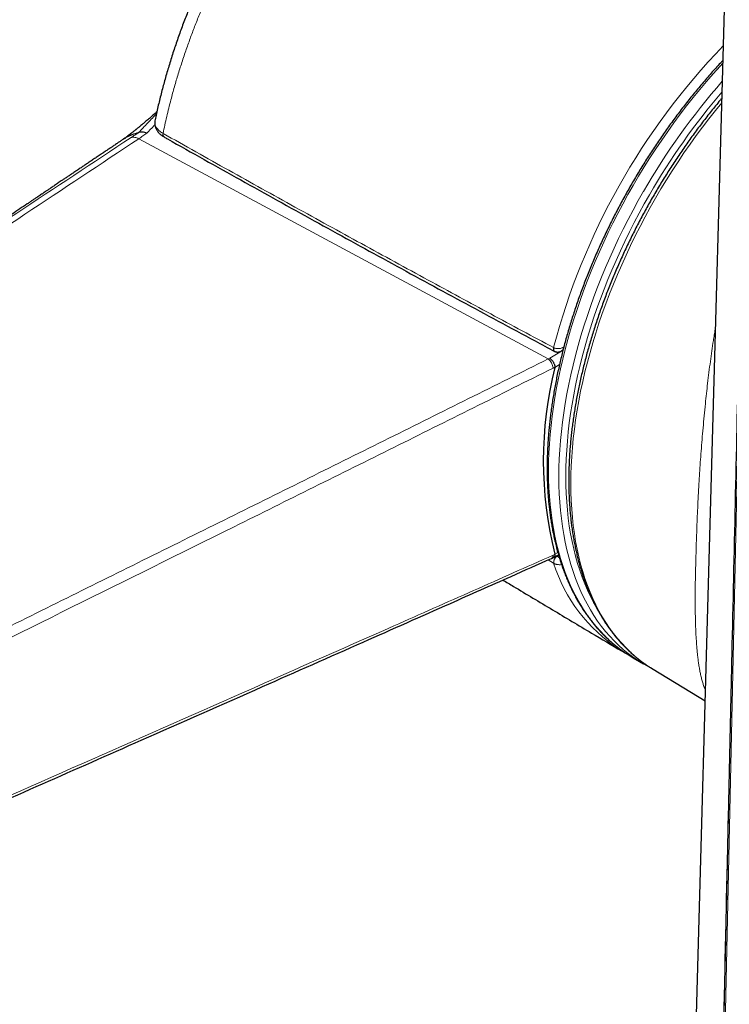
# Model space of a CAD drawing. Units: millimetres. Extents: x 8 to 834, y 12 to 760.
# Drawn here: x 716 to 745, y 218 to 258 of the extents above; entities that cross this region are included whole.
import ezdxf

# ---------------------------------------------------------------- set-up
doc = ezdxf.new("R2010")
doc.units = ezdxf.units.MM

msp = doc.modelspace()

# ---------------------------------------------------------------- linework, layer by layer
at = {"color": 7, "linetype": 'Continuous', "lineweight": 30}
for p, q in [((745.582, 281.262), (741.813, 145.988)), ((721.646, 254.357), (721.645, 254.351)), ((738.29, 244.915), (738.355, 244.954)), ((738.021, 244.24), (738.022, 244.248)), ((737.882, 236.42), (737.951, 236.451)), ((737.958, 236.455), (738.168, 236.571)), ((738.022, 236.585), (738.021, 236.593)), ((740.864, 232.568), (740.996, 232.495)), ((741.23, 232.352), (741.655, 232.107)), ((741.829, 232.011), (741.861, 231.995)), ((741.935, 231.946), (742.041, 231.88)), ((742.041, 231.88), (744.17, 230.589))]:
    msp.add_line(p, q, dxfattribs=at)
at = {"color": 252, "linetype": 'Continuous', "lineweight": 0}
for p, q in [((746.034, 265.045), (743.618, 154.663)), ((720.981, 253.603), (737.748, 244.586)), ((737.808, 244.616), (738.23, 244.869)), ((737.971, 245.049), (737.98, 245.044)), ((737.748, 244.586), (737.808, 244.616)), ((738.21, 244.353), (738.021, 244.24)), ((738.022, 244.248), (737.949, 244.212)), ((738.021, 236.593), (738.142, 236.66)), ((737.971, 236.22), (737.744, 236.359)), ((737.949, 236.553), (738.022, 236.585)), ((738.088, 236.527), (738.113, 236.511)), ((738.113, 236.511), (738.117, 236.509)), ((738.117, 236.509), (738.176, 236.542)), ((737.98, 236.214), (737.971, 236.22))]:
    msp.add_line(p, q, dxfattribs=at)
at = {"color": 252, "linetype": 'Continuous', "lineweight": 0, "flags": 128}
for points in [[(744.897, 256.691), (744.787, 256.572), (744.506, 256.26), (744.228, 255.941), (743.953, 255.616), (743.683, 255.285), (743.416, 254.948), (743.154, 254.605), (742.896, 254.257), (742.643, 253.905), (742.395, 253.547), (742.151, 253.185), (741.913, 252.818), (741.68, 252.448), (741.452, 252.073), (741.23, 251.695), (741.013, 251.314), (740.803, 250.929), (740.598, 250.542), (740.4, 250.152), (740.208, 249.76), (740.023, 249.366), (739.844, 248.97), (739.671, 248.573), (739.506, 248.175), (739.347, 247.776), (739.196, 247.376), (739.052, 246.976), (738.914, 246.575), (738.785, 246.175), (738.662, 245.776), (738.547, 245.377), (738.44, 244.979), (738.34, 244.582), (738.248, 244.187), (738.164, 243.794), (738.088, 243.403), (738.02, 243.014), (737.959, 242.628), (737.907, 242.245), (737.862, 241.865), (737.826, 241.488), (737.797, 241.115), (737.777, 240.746), (737.765, 240.382), (737.761, 240.021), (737.765, 239.666), (737.777, 239.315), (737.797, 238.969), (737.826, 238.629), (737.862, 238.294), (737.907, 237.966), (737.959, 237.643), (738.02, 237.327), (738.088, 237.017), (738.164, 236.714), (738.248, 236.418), (738.34, 236.129), (738.44, 235.848), (738.547, 235.574), (738.662, 235.308), (738.785, 235.049), (738.914, 234.799), (739.052, 234.557), (739.196, 234.324), (739.347, 234.099), (739.506, 233.883), (739.671, 233.675), (739.844, 233.477), (740.023, 233.288), (740.208, 233.108), (740.4, 232.938), (740.598, 232.777), (740.803, 232.626), (741.013, 232.484), (741.063, 232.453)], [(744.852, 255.072), (744.596, 254.759), (744.33, 254.422), (744.068, 254.079), (743.81, 253.731), (743.556, 253.378), (743.308, 253.02), (743.064, 252.658), (742.826, 252.291), (742.593, 251.921), (742.365, 251.546), (742.143, 251.168), (741.926, 250.786), (741.716, 250.402), (741.511, 250.015), (741.313, 249.625), (741.121, 249.233), (740.935, 248.838), (740.756, 248.443), (740.584, 248.045), (740.418, 247.647), (740.26, 247.248), (740.108, 246.848), (739.964, 246.447), (739.827, 246.047), (739.697, 245.647), (739.574, 245.247), (739.46, 244.848), (739.352, 244.45), (739.252, 244.053), (739.161, 243.658), (739.076, 243.265), (739, 242.873), (738.932, 242.485), (738.871, 242.098), (738.818, 241.715), (738.774, 241.335), (738.738, 240.958), (738.709, 240.585), (738.689, 240.216), (738.677, 239.851), (738.673, 239.491), (738.677, 239.135), (738.689, 238.784), (738.709, 238.438), (738.738, 238.098), (738.774, 237.763), (738.818, 237.435), (738.871, 237.112), (738.932, 236.796), (739, 236.486), (739.076, 236.183), (739.161, 235.887), (739.252, 235.598), (739.352, 235.316), (739.46, 235.042), (739.574, 234.776), (739.697, 234.517), (739.827, 234.267), (739.964, 234.025), (740.108, 233.791), (740.26, 233.566), (740.418, 233.35), (740.584, 233.143), (740.756, 232.944), (740.935, 232.755), (741.121, 232.575), (741.313, 232.405), (741.511, 232.244), (741.716, 232.093), (741.926, 231.951), (741.935, 231.946)], [(741.489, 232.207), (741.438, 232.239), (741.227, 232.381), (741.023, 232.532), (740.824, 232.693), (740.632, 232.863), (740.447, 233.043), (740.268, 233.232), (740.096, 233.43), (739.93, 233.638), (739.772, 233.854), (739.62, 234.079), (739.476, 234.312), (739.339, 234.554), (739.209, 234.804), (739.087, 235.063), (738.972, 235.329), (738.864, 235.603), (738.765, 235.884), (738.673, 236.173), (738.589, 236.469), (738.512, 236.772), (738.444, 237.082), (738.383, 237.398), (738.331, 237.721), (738.286, 238.05), (738.25, 238.384), (738.221, 238.724), (738.201, 239.07), (738.189, 239.421), (738.185, 239.776), (738.189, 240.137), (738.201, 240.501), (738.221, 240.87), (738.25, 241.243), (738.286, 241.62), (738.331, 242), (738.383, 242.383), (738.444, 242.769), (738.512, 243.158), (738.589, 243.549), (738.673, 243.942), (738.765, 244.337), (738.864, 244.734), (738.972, 245.132), (739.087, 245.531), (739.209, 245.93), (739.339, 246.33), (739.476, 246.731), (739.62, 247.131), (739.772, 247.531), (739.93, 247.93), (740.096, 248.328), (740.268, 248.726), (740.447, 249.121), (740.632, 249.515), (740.824, 249.907), (741.023, 250.297), (741.227, 250.684), (741.438, 251.069), (741.654, 251.45)], [(741.895, 251.311), (741.682, 250.934), (741.474, 250.554), (741.272, 250.171), (741.076, 249.786), (740.886, 249.399), (740.703, 249.01), (740.526, 248.619), (740.356, 248.226), (740.192, 247.833), (740.036, 247.438), (739.886, 247.043), (739.743, 246.648), (739.608, 246.252), (739.48, 245.857), (739.359, 245.462), (739.245, 245.068), (739.139, 244.675), (739.041, 244.283), (738.95, 243.893), (738.867, 243.504), (738.791, 243.118), (738.724, 242.734), (738.664, 242.352), (738.612, 241.973), (738.568, 241.598), (738.532, 241.226), (738.504, 240.857), (738.484, 240.493), (738.472, 240.132), (738.468, 239.776), (738.472, 239.425), (738.484, 239.078), (738.504, 238.737), (738.532, 238.401), (738.568, 238.07), (738.612, 237.745), (738.664, 237.427), (738.724, 237.114), (738.791, 236.808), (738.867, 236.509), (738.95, 236.216), (739.041, 235.931), (739.139, 235.653), (739.245, 235.382), (739.359, 235.119), (739.48, 234.864), (739.608, 234.617), (739.654, 234.533)], [(737.98, 245.044), (737.975, 245.012), (737.975, 244.983), (737.978, 244.955), (737.985, 244.932), (737.997, 244.912), (738.011, 244.898), (738.022, 244.891)]]:
    msp.add_lwpolyline(points, dxfattribs=at)
at = {"color": 7, "linetype": 'Continuous', "lineweight": 30, "flags": 128}
for points in [[(740.86, 232.57), (740.724, 232.649), (740.649, 232.695)], [(741.063, 232.453), (741.23, 232.353), (741.23, 232.352)], [(741.825, 232.013), (741.654, 232.108), (741.489, 232.207)]]:
    msp.add_lwpolyline(points, dxfattribs=at)
at = {"color": 252, "linetype": 'Continuous', "lineweight": 0}
for centre, radius, start, end in [((764.98, 237.992), 27.916, 135.9458, 165.3572), ((765.947, 237.474), 28.026, 138.7475, 150.0888), ((765.986, 237.444), 27.797, 139.4524, 150.0751), ((722.089, 253.777), 0.124, 158.7235, 233.4581), ((738.099, 245.002), 0.137, 159.7348, 230.3619), ((737.433, 244.175), 0.518, 4.1835, 52.5787), ((737.807, 236.542), 0.143, 301.5827, 4.5329), ((738.26, 236.258), 0.292, 120.0784, 187.6441), ((738.278, 236.255), 0.301, 122.4134, 187.8469), ((744.311, 238.257), 6.66, 197.8149, 236.6391)]:
    msp.add_arc(centre, radius, start, end, dxfattribs=at)
at = {"color": 7, "linetype": 'Continuous', "lineweight": 30}
msp.add_arc((753.185, 240.416), 15.639, 165.8472, 194.1528, dxfattribs=at)
for points, knots in [([(739.369, 271.476), (739.365, 271.478), (739.311, 271.507), (739.207, 271.558), (739.056, 271.628), (738.903, 271.693), (738.748, 271.754), (738.59, 271.809), (738.431, 271.86), (738.269, 271.907), (738.106, 271.948), (737.94, 271.985), (737.773, 272.017), (737.603, 272.044), (737.431, 272.067), (737.258, 272.084), (737.083, 272.097), (736.906, 272.105), (736.728, 272.108), (736.548, 272.105), (736.366, 272.098), (736.184, 272.086), (736, 272.069), (735.814, 272.047), (735.628, 272.019), (735.44, 271.987), (735.252, 271.95), (735.062, 271.908), (734.87, 271.86), (734.678, 271.808), (734.484, 271.75), (734.292, 271.688), (734.099, 271.621), (733.906, 271.549), (733.709, 271.471), (733.512, 271.388), (733.315, 271.301), (733.117, 271.208), (732.921, 271.111), (732.724, 271.01), (732.529, 270.905), (732.334, 270.795), (732.14, 270.681), (731.945, 270.562), (731.749, 270.438), (731.554, 270.31), (731.36, 270.177), (731.166, 270.04), (730.973, 269.899), (730.78, 269.753), (730.587, 269.604), (730.395, 269.449), (730.203, 269.291), (730.014, 269.129), (729.825, 268.964), (729.638, 268.796), (729.45, 268.622), (729.262, 268.445), (729.076, 268.264), (728.891, 268.08), (728.708, 267.892), (728.527, 267.702), (728.347, 267.509), (728.169, 267.314), (727.992, 267.115), (727.815, 266.912), (727.64, 266.705), (727.466, 266.496), (727.294, 266.284), (727.124, 266.07), (726.955, 265.852), (726.787, 265.631), (726.621, 265.407), (726.456, 265.181), (726.293, 264.952), (726.133, 264.721), (725.974, 264.488), (725.818, 264.253), (725.663, 264.016), (725.51, 263.777), (725.36, 263.536), (725.211, 263.293), (725.065, 263.047), (724.92, 262.8), (724.778, 262.551), (724.637, 262.3), (724.499, 262.047), (724.364, 261.793), (724.23, 261.537), (724.099, 261.28), (723.971, 261.022), (723.844, 260.762), (723.721, 260.501), (723.6, 260.239), (723.481, 259.977), (723.366, 259.714), (723.253, 259.45), (723.142, 259.186), (723.035, 258.92), (722.93, 258.654), (722.828, 258.388), (722.728, 258.121), (722.632, 257.854), (722.538, 257.587), (722.448, 257.319), (722.36, 257.05), (722.275, 256.782), (722.193, 256.513), (722.114, 256.246), (722.038, 255.978), (721.966, 255.71), (721.896, 255.441), (721.829, 255.173), (721.765, 254.906), (721.705, 254.639), (721.665, 254.456), (721.647, 254.363), (721.646, 254.358)], [0, 0, 0, 0, 0.000709, 0.008929, 0.017145, 0.025361, 0.033575, 0.041788, 0.050002, 0.058228, 0.066492, 0.074786, 0.083112, 0.091469, 0.099857, 0.108277, 0.116728, 0.125209, 0.133719, 0.142257, 0.150814, 0.15945, 0.168083, 0.17674, 0.185426, 0.194144, 0.202897, 0.211687, 0.220519, 0.229394, 0.238314, 0.247289, 0.255932, 0.264925, 0.273956, 0.283012, 0.292082, 0.301151, 0.310208, 0.319239, 0.328237, 0.33719, 0.346084, 0.355174, 0.36421, 0.373244, 0.382277, 0.391313, 0.400353, 0.409402, 0.418462, 0.427537, 0.43663, 0.445751, 0.454592, 0.463653, 0.472724, 0.481797, 0.49086, 0.499907, 0.508929, 0.517919, 0.526869, 0.535768, 0.544709, 0.553694, 0.562663, 0.571622, 0.580575, 0.589525, 0.598478, 0.607434, 0.6164, 0.625379, 0.634366, 0.643292, 0.652209, 0.66112, 0.670026, 0.678928, 0.687828, 0.696729, 0.70563, 0.714535, 0.723444, 0.732362, 0.741273, 0.75018, 0.759086, 0.767995, 0.776917, 0.785804, 0.794705, 0.803623, 0.81253, 0.821399, 0.830238, 0.83914, 0.848028, 0.856907, 0.865781, 0.874654, 0.88353, 0.892411, 0.901303, 0.910209, 0.919142, 0.92804, 0.936911, 0.945813, 0.95474, 0.963686, 0.972642, 0.981604, 0.990561, 0.999508, 1, 1, 1, 1]), ([(745.992, 265.215), (745.987, 264.989), (745.977, 264.543), (745.962, 263.881), (745.948, 263.235), (745.934, 262.604), (745.92, 261.993), (745.907, 261.4), (745.894, 260.827), (745.882, 260.269), (745.87, 259.722), (745.858, 259.187), (745.846, 258.664), (745.835, 258.157), (745.824, 257.666), (745.813, 257.19), (745.803, 256.731), (745.793, 256.287), (745.783, 255.859), (745.774, 255.446), (745.765, 255.05), (745.757, 254.669), (745.749, 254.304), (745.741, 253.955), (745.734, 253.63), (745.727, 253.329), (745.721, 253.049), (745.715, 252.778), (745.709, 252.51), (745.703, 252.242), (745.691, 251.697), (745.672, 250.871), (745.648, 249.762), (745.623, 248.641), (745.597, 247.509), (745.572, 246.367), (745.464, 241.495), (745.358, 236.746), (745.256, 232.119), (745.239, 231.332), (745.221, 230.532), (745.203, 229.718), (745.185, 228.894), (745.166, 228.062), (745.148, 227.221), (745.129, 226.366), (745.113, 225.661), (745.101, 225.109), (745.092, 224.719), (745.084, 224.336), (745.076, 223.963), (745.067, 223.565), (745.058, 223.144), (745.048, 222.703), (745.039, 222.293), (745.03, 221.915), (745.023, 221.566), (745.015, 221.232), (745.008, 220.911), (745.002, 220.605), (744.994, 220.258), (744.985, 219.858), (744.975, 219.396), (744.964, 218.917), (744.953, 218.42), (744.942, 217.91), (744.931, 217.386), (744.919, 216.849), (744.906, 216.295), (744.894, 215.726), (744.881, 215.14), (744.868, 214.539), (744.854, 213.921), (744.841, 213.333), (744.829, 212.779), (744.818, 212.261), (744.806, 211.739), (744.79, 211.031), (744.771, 210.142), (744.748, 209.079), (744.724, 208.033), (744.702, 207.004), (744.681, 206.062), (744.662, 205.206), (744.645, 204.43), (744.628, 203.657), (744.611, 202.884), (744.549, 200.069), (744.403, 193.404), (744.235, 185.709), (744.111, 180.061), (744.072, 178.267), (744.056, 177.509), (744.039, 176.757), (744.022, 175.968), (744.004, 175.148), (743.985, 174.299), (743.967, 173.468), (743.95, 172.657), (743.932, 171.864), (743.919, 171.273), (743.911, 170.876), (743.906, 170.663), (743.901, 170.44), (743.896, 170.207), (743.891, 169.964), (743.885, 169.709), (743.879, 169.435), (743.873, 169.14), (743.866, 168.824), (743.859, 168.495), (743.851, 168.153), (743.843, 167.784), (743.835, 167.386), (743.825, 166.959), (743.816, 166.516), (743.806, 166.057), (743.795, 165.582), (743.785, 165.091), (743.774, 164.585), (743.762, 164.062), (743.751, 163.523), (743.738, 162.968), (743.726, 162.397), (743.713, 161.811), (743.7, 161.208), (743.687, 160.589), (743.673, 159.955), (743.659, 159.293), (743.644, 158.605), (743.628, 157.889), (743.612, 157.155), (743.596, 156.404), (743.579, 155.635), (743.568, 155.117), (743.562, 154.855)], [0, 0, 0, 0, 0.00614, 0.012137, 0.017993, 0.023705, 0.029276, 0.034609, 0.039804, 0.044862, 0.049782, 0.054662, 0.059399, 0.063992, 0.068443, 0.072751, 0.076916, 0.080938, 0.084817, 0.088553, 0.092146, 0.095596, 0.098903, 0.102067, 0.105089, 0.107732, 0.110256, 0.112683, 0.115107, 0.117536, 0.119972, 0.129922, 0.139974, 0.150128, 0.160384, 0.170743, 0.181163, 0.292813, 0.299827, 0.306947, 0.314197, 0.321574, 0.32908, 0.336577, 0.344198, 0.351942, 0.359811, 0.363376, 0.366938, 0.370411, 0.37379, 0.377075, 0.381235, 0.385233, 0.389069, 0.392358, 0.395518, 0.398549, 0.401452, 0.404226, 0.406871, 0.410903, 0.415091, 0.419433, 0.423931, 0.428584, 0.433304, 0.438172, 0.443186, 0.448346, 0.453653, 0.459106, 0.464705, 0.470451, 0.475068, 0.479776, 0.484529, 0.489249, 0.499041, 0.508678, 0.518158, 0.527482, 0.53665, 0.543744, 0.550756, 0.557759, 0.564761, 0.571764, 0.634288, 0.745938, 0.780951, 0.787829, 0.794707, 0.801556, 0.808292, 0.816156, 0.82385, 0.831374, 0.838729, 0.845915, 0.852932, 0.854791, 0.85671, 0.858726, 0.860837, 0.863044, 0.865348, 0.867747, 0.870497, 0.873364, 0.876346, 0.879445, 0.88266, 0.886385, 0.890255, 0.89427, 0.898429, 0.902733, 0.907182, 0.911775, 0.916513, 0.921396, 0.926424, 0.931596, 0.936913, 0.942374, 0.947981, 0.953732, 0.959628, 0.965959, 0.97245, 0.979099, 0.985907, 0.992874, 1, 1, 1, 1]), ([(744.901, 256.81), (744.867, 256.774), (744.77, 256.671), (744.61, 256.496), (744.421, 256.286), (744.234, 256.073), (744.049, 255.857), (743.866, 255.638), (743.684, 255.417), (743.504, 255.193), (743.326, 254.967), (743.15, 254.738), (742.976, 254.506), (742.804, 254.273), (742.634, 254.037), (742.466, 253.798), (742.3, 253.558), (742.136, 253.316), (741.975, 253.071), (741.816, 252.825), (741.66, 252.577), (741.506, 252.327), (741.354, 252.076), (741.205, 251.823), (741.059, 251.568), (740.915, 251.312), (740.774, 251.055), (740.636, 250.796), (740.5, 250.536), (740.367, 250.275), (740.237, 250.013), (740.11, 249.75), (739.985, 249.486), (739.864, 249.221), (739.746, 248.956), (739.63, 248.689), (739.518, 248.423), (739.409, 248.156), (739.303, 247.888), (739.2, 247.62), (739.1, 247.352), (739.004, 247.084), (738.91, 246.815), (738.82, 246.547), (738.734, 246.279), (738.65, 246.011), (738.57, 245.743), (738.494, 245.475), (738.421, 245.208), (738.351, 244.942), (738.285, 244.676), (738.222, 244.41), (738.162, 244.146), (738.107, 243.882), (738.054, 243.619), (738.006, 243.357), (737.96, 243.096), (737.919, 242.836), (737.881, 242.578), (737.847, 242.321), (737.816, 242.065), (737.789, 241.81), (737.765, 241.558), (737.746, 241.306), (737.729, 241.057), (737.717, 240.809), (737.708, 240.563), (737.703, 240.319), (737.702, 240.077), (737.704, 239.837), (737.71, 239.599), (737.719, 239.363), (737.733, 239.13), (737.75, 238.899), (737.77, 238.67), (737.794, 238.444), (737.822, 238.221), (737.854, 238), (737.889, 237.782), (737.928, 237.567), (737.971, 237.354), (738.017, 237.144), (738.067, 236.938), (738.12, 236.734), (738.177, 236.534), (738.238, 236.336), (738.302, 236.142), (738.37, 235.952), (738.441, 235.764), (738.515, 235.58), (738.593, 235.4), (738.675, 235.223), (738.76, 235.05), (738.848, 234.88), (738.939, 234.714), (739.034, 234.552), (739.133, 234.394), (739.234, 234.24), (739.339, 234.089), (739.446, 233.943), (739.557, 233.8), (739.671, 233.662), (739.789, 233.527), (739.909, 233.397), (740.032, 233.271), (740.158, 233.149), (740.287, 233.032), (740.418, 232.919), (740.553, 232.81), (740.69, 232.705), (740.831, 232.605), (740.953, 232.522), (741.03, 232.474), (741.059, 232.456)], [0, 0, 0, 0, 0.004772, 0.013865, 0.022958, 0.03205, 0.041142, 0.050233, 0.059324, 0.068415, 0.077506, 0.086596, 0.095686, 0.104776, 0.113866, 0.122955, 0.132045, 0.141134, 0.150223, 0.159312, 0.168401, 0.177489, 0.186578, 0.195667, 0.204756, 0.213844, 0.222933, 0.232022, 0.241111, 0.2502, 0.259289, 0.268378, 0.277467, 0.286556, 0.295646, 0.304736, 0.313826, 0.322916, 0.332007, 0.341097, 0.350188, 0.35928, 0.368372, 0.377464, 0.386556, 0.395649, 0.404742, 0.413836, 0.42293, 0.432024, 0.441119, 0.450215, 0.459311, 0.468407, 0.477504, 0.486602, 0.4957, 0.504798, 0.513897, 0.522997, 0.532097, 0.541198, 0.550299, 0.5594, 0.568502, 0.577605, 0.586708, 0.595811, 0.604915, 0.614019, 0.623123, 0.632228, 0.641333, 0.650437, 0.659542, 0.668646, 0.67775, 0.686854, 0.695957, 0.70506, 0.714161, 0.723262, 0.732361, 0.741459, 0.750555, 0.759649, 0.768741, 0.77783, 0.786917, 0.796001, 0.805082, 0.814159, 0.823232, 0.832301, 0.841366, 0.850427, 0.859482, 0.868533, 0.877579, 0.886619, 0.895654, 0.904684, 0.913708, 0.922727, 0.931741, 0.940751, 0.949756, 0.958756, 0.967753, 0.976747, 0.985738, 0.994726, 1, 1, 1, 1]), ([(744.857, 255.261), (744.833, 255.233), (744.748, 255.132), (744.603, 254.955), (744.423, 254.732), (744.244, 254.506), (744.067, 254.278), (743.893, 254.047), (743.72, 253.814), (743.549, 253.578), (743.381, 253.34), (743.215, 253.101), (743.051, 252.859), (742.889, 252.615), (742.73, 252.369), (742.573, 252.121), (742.418, 251.872), (742.266, 251.621), (742.117, 251.368), (741.97, 251.113), (741.825, 250.858), (741.684, 250.601), (741.545, 250.342), (741.408, 250.082), (741.275, 249.822), (741.144, 249.56), (741.016, 249.297), (740.891, 249.033), (740.77, 248.768), (740.651, 248.503), (740.535, 248.237), (740.422, 247.97), (740.312, 247.703), (740.205, 247.435), (740.102, 247.167), (740.001, 246.899), (739.904, 246.631), (739.81, 246.362), (739.72, 246.094), (739.633, 245.825), (739.549, 245.557), (739.468, 245.289), (739.391, 245.021), (739.317, 244.754), (739.247, 244.487), (739.18, 244.221), (739.117, 243.955), (739.057, 243.69), (739, 243.426), (738.948, 243.162), (738.898, 242.9), (738.853, 242.639), (738.81, 242.378), (738.772, 242.119), (738.737, 241.861), (738.706, 241.605), (738.678, 241.35), (738.654, 241.096), (738.634, 240.844), (738.617, 240.594), (738.604, 240.345), (738.595, 240.098), (738.59, 239.853), (738.589, 239.692), (738.588, 239.611)], [0, 0, 0, 0, 0.006356, 0.022641, 0.038924, 0.055207, 0.071489, 0.08777, 0.104051, 0.120331, 0.13661, 0.15289, 0.169168, 0.185447, 0.201725, 0.218003, 0.234281, 0.250558, 0.266836, 0.283113, 0.29939, 0.315668, 0.331945, 0.348223, 0.364501, 0.380779, 0.397058, 0.413337, 0.429616, 0.445896, 0.462176, 0.478457, 0.494739, 0.511021, 0.527304, 0.543587, 0.559872, 0.576157, 0.592444, 0.608731, 0.625019, 0.641309, 0.657599, 0.673891, 0.690184, 0.706478, 0.722773, 0.73907, 0.755368, 0.771668, 0.787968, 0.804271, 0.820574, 0.836879, 0.853186, 0.869494, 0.885803, 0.902113, 0.918425, 0.934739, 0.951053, 0.967369, 0.983685, 1, 1, 1, 1]), ([(721.721, 254.708), (721.72, 254.706), (721.706, 254.694), (721.681, 254.672), (721.637, 254.633), (721.581, 254.584), (721.514, 254.524), (721.446, 254.465), (721.38, 254.408), (721.31, 254.348), (721.233, 254.282), (721.151, 254.212), (721.081, 254.153), (721.024, 254.106), (720.979, 254.069), (720.936, 254.034), (720.902, 254.006), (720.877, 253.986), (720.859, 253.972), (720.841, 253.957), (720.817, 253.937), (720.781, 253.909), (720.734, 253.872), (720.676, 253.827), (720.608, 253.773), (720.527, 253.713), (720.446, 253.653), (720.392, 253.613), (720.369, 253.597)], [0, 0, 0, 0, 0.003117, 0.030165, 0.051768, 0.0964, 0.150028, 0.195604, 0.240805, 0.290238, 0.345768, 0.407583, 0.465674, 0.498259, 0.531625, 0.564774, 0.591608, 0.607534, 0.61892, 0.63061, 0.648806, 0.677422, 0.714489, 0.760012, 0.814, 0.876464, 0.947423, 1, 1, 1, 1]), ([(721.64, 254.324), (721.64, 254.321), (721.636, 254.3), (721.634, 254.261), (721.634, 254.208), (721.64, 254.155), (721.652, 254.103), (721.668, 254.053), (721.689, 254.005), (721.715, 253.957), (721.745, 253.911), (721.781, 253.867), (721.821, 253.823), (721.866, 253.782), (721.916, 253.743), (721.966, 253.708), (722.001, 253.687), (722.017, 253.678)], [0, 0, 0, 0, 0.011491, 0.082476, 0.152325, 0.221406, 0.290332, 0.357279, 0.424835, 0.493666, 0.56399, 0.635926, 0.709462, 0.784444, 0.860593, 0.937555, 1, 1, 1, 1]), ([(720.392, 253.612), (720.352, 253.586), (720.277, 253.535), (720.171, 253.464), (720.078, 253.401), (719.998, 253.347), (719.931, 253.302), (719.877, 253.266), (719.836, 253.239), (719.808, 253.22), (719.789, 253.207), (719.774, 253.197), (719.752, 253.182), (719.716, 253.158), (719.664, 253.123), (719.599, 253.079), (719.521, 253.027), (719.413, 252.954), (719.281, 252.866), (719.131, 252.765), (718.986, 252.667), (718.847, 252.573), (718.714, 252.484), (718.576, 252.391), (718.435, 252.297), (718.292, 252.2), (718.158, 252.11), (718.033, 252.026), (717.917, 251.948), (717.789, 251.862), (717.65, 251.768), (717.503, 251.669), (717.39, 251.594), (717.308, 251.538), (717.254, 251.502), (717.204, 251.468), (717.161, 251.439), (717.129, 251.418), (717.106, 251.402), (717.086, 251.389), (717.061, 251.372), (717.03, 251.351), (716.985, 251.321), (716.923, 251.279), (716.843, 251.225), (716.75, 251.162), (716.644, 251.091), (716.532, 251.016), (716.248, 250.825), (715.799, 250.522), (715.185, 250.109), (714.574, 249.697), (714.116, 249.389), (713.809, 249.182), (713.651, 249.075), (713.493, 248.969), (713.336, 248.863), (713.18, 248.758), (713.043, 248.666), (712.931, 248.59), (712.847, 248.533), (712.776, 248.486), (712.719, 248.448), (712.676, 248.418), (712.647, 248.399), (712.626, 248.385), (712.606, 248.371), (712.577, 248.352), (712.538, 248.325), (712.488, 248.292), (712.432, 248.254), (712.325, 248.182), (712.168, 248.076), (711.958, 247.935), (711.738, 247.786), (711.481, 247.613), (711.191, 247.417), (710.868, 247.199), (710.607, 247.024), (710.411, 246.891), (710.28, 246.803), (710.148, 246.714), (710.017, 246.626), (709.889, 246.54), (709.768, 246.458), (709.655, 246.381), (709.55, 246.311), (709.455, 246.247), (709.369, 246.189), (709.301, 246.143), (709.251, 246.109), (709.219, 246.087), (709.193, 246.07), (709.167, 246.052), (709.133, 246.03), (709.091, 246.001), (709.039, 245.966), (708.978, 245.925), (708.907, 245.877), (708.828, 245.824), (708.739, 245.764), (708.601, 245.671), (708.418, 245.547), (708.157, 245.371), (707.867, 245.175), (707.548, 244.96), (707.293, 244.788), (707.104, 244.661), (706.98, 244.577), (706.868, 244.502), (706.768, 244.434), (706.682, 244.376), (706.608, 244.326), (706.541, 244.282), (706.476, 244.237), (706.405, 244.19), (706.324, 244.135), (706.229, 244.071), (706.123, 244), (706.009, 243.923), (705.89, 243.843), (705.767, 243.759), (705.642, 243.675), (705.516, 243.591), (705.289, 243.437), (705.074, 243.293), (704.874, 243.158), (704.792, 243.103), (704.715, 243.052), (704.648, 243.006), (704.589, 242.966), (704.539, 242.933), (704.497, 242.905), (704.467, 242.885), (704.446, 242.87), (704.428, 242.858), (704.405, 242.843), (704.376, 242.823), (704.338, 242.797), (704.29, 242.765), (704.233, 242.727), (704.171, 242.685), (704.11, 242.644), (704.032, 242.592), (703.941, 242.531), (703.848, 242.468), (703.771, 242.416), (703.709, 242.374), (703.652, 242.336), (703.599, 242.3), (703.553, 242.27), (703.525, 242.251), (703.515, 242.244)], [0, 0, 0, 0, 0.0070138, 0.0132494, 0.0187144, 0.0234151, 0.0273573, 0.0305455, 0.0328645, 0.0345191, 0.035511, 0.036216, 0.0371603, 0.0394495, 0.0425093, 0.0463358, 0.0509244, 0.0562694, 0.0653235, 0.0742281, 0.0827658, 0.0909414, 0.0987593, 0.1062238, 0.1152196, 0.1236576, 0.1315454, 0.13889, 0.1456978, 0.1520666, 0.1614619, 0.1701203, 0.1780523, 0.1813917, 0.1845864, 0.1876372, 0.1902788, 0.1922065, 0.1932313, 0.1943336, 0.1958006, 0.1976312, 0.1998242, 0.2037555, 0.2084806, 0.2139927, 0.2202838, 0.2270925, 0.2339096, 0.2703245, 0.306544, 0.3425473, 0.3783353, 0.3876712, 0.396991, 0.4062946, 0.4155815, 0.4248515, 0.4340173, 0.4398149, 0.4447931, 0.4489603, 0.4523231, 0.4548872, 0.4566567, 0.4574345, 0.458552, 0.4602725, 0.4625937, 0.4655128, 0.4689853, 0.4726216, 0.4844142, 0.4968437, 0.5098925, 0.5235425, 0.5423359, 0.5614706, 0.580929, 0.5886582, 0.5964337, 0.6042546, 0.6121198, 0.6198035, 0.6269367, 0.6337389, 0.6399631, 0.6456165, 0.6507059, 0.6552373, 0.6577532, 0.6596604, 0.6609659, 0.662368, 0.6643335, 0.66686, 0.6699446, 0.6735837, 0.6777732, 0.6825084, 0.6877839, 0.6935451, 0.7071518, 0.7204617, 0.740081, 0.7590648, 0.7774377, 0.7855556, 0.7929407, 0.7996028, 0.8055508, 0.8107924, 0.8149599, 0.818868, 0.8226627, 0.8266934, 0.8315487, 0.8372317, 0.8437349, 0.8504096, 0.8576861, 0.8650952, 0.8725547, 0.8800649, 0.8876257, 0.9134041, 0.9185361, 0.9235992, 0.9281801, 0.9322311, 0.9357547, 0.9387531, 0.9412279, 0.9431806, 0.9441412, 0.9451061, 0.9464601, 0.9482111, 0.9503583, 0.953329, 0.9568253, 0.9606581, 0.9643739, 0.9679532, 0.9745886, 0.980703, 0.9847452, 0.9884679, 0.9918639, 0.994935, 0.9981339, 1, 1, 1, 1]), ([(720.394, 253.609), (720.419, 253.627), (720.518, 253.698), (720.711, 253.787), (720.889, 253.835), (720.979, 253.858)], [0, 0, 0, 0, 0.145525, 0.572756, 1, 1, 1, 1]), ([(721.311, 253.833), (721.282, 253.842), (721.223, 253.862), (721.137, 253.874), (721.054, 253.875), (721.004, 253.864), (720.98, 253.859)], [0, 0, 0, 0, 0.247799, 0.498727, 0.750304, 1, 1, 1, 1]), ([(722.016, 253.677), (722.062, 253.651), (722.607, 253.343), (723.654, 252.756), (725.155, 251.916), (726.658, 251.079), (728.161, 250.247), (729.666, 249.418), (731.172, 248.592), (732.679, 247.77), (734.187, 246.952), (735.696, 246.138), (736.971, 245.453), (737.744, 245.04), (738.012, 244.897)], [0, 0, 0, 0, 0.00881, 0.103708, 0.198439, 0.293004, 0.387404, 0.481639, 0.575712, 0.669622, 0.763371, 0.85696, 0.95039, 1, 1, 1, 1]), ([(738.012, 244.897), (738.014, 244.896), (738.017, 244.893), (738.021, 244.892), (738.022, 244.891)], [0, 0, 0, 0, 0.6613893, 1, 1, 1, 1]), ([(738.022, 244.891), (738.031, 244.887), (738.051, 244.879), (738.082, 244.871), (738.114, 244.867), (738.147, 244.867), (738.179, 244.871), (738.211, 244.879), (738.243, 244.89), (738.269, 244.903), (738.284, 244.912), (738.289, 244.915)], [0, 0, 0, 0, 0.11154, 0.225437, 0.34265, 0.460105, 0.573608, 0.691214, 0.8117, 0.939064, 1, 1, 1, 1]), ([(737.808, 244.616), (737.811, 244.614), (737.826, 244.605), (737.852, 244.585), (737.887, 244.552), (737.918, 244.515), (737.946, 244.473), (737.971, 244.429), (737.992, 244.383), (738.007, 244.337), (738.018, 244.291), (738.02, 244.263), (738.022, 244.248)], [0, 0, 0, 0, 0.023302, 0.143624, 0.249266, 0.357964, 0.463482, 0.572053, 0.677511, 0.786024, 0.891482, 1, 1, 1, 1]), ([(738.588, 239.611), (738.589, 239.568), (738.589, 239.445), (738.592, 239.243), (738.6, 239.006), (738.611, 238.77), (738.626, 238.537), (738.644, 238.306), (738.667, 238.078), (738.693, 237.852), (738.722, 237.629), (738.756, 237.408), (738.793, 237.19), (738.834, 236.975), (738.878, 236.763), (738.926, 236.553), (738.978, 236.347), (739.033, 236.144), (739.092, 235.944), (739.155, 235.747), (739.221, 235.553), (739.29, 235.363), (739.363, 235.176), (739.44, 234.993), (739.52, 234.813), (739.604, 234.636), (739.691, 234.464), (739.781, 234.295), (739.875, 234.129), (739.972, 233.968), (740.072, 233.81), (740.175, 233.657), (740.282, 233.507), (740.392, 233.361), (740.505, 233.22), (740.621, 233.082), (740.74, 232.949), (740.862, 232.819), (740.988, 232.694), (741.116, 232.574), (741.247, 232.457), (741.38, 232.345), (741.517, 232.237), (741.656, 232.134), (741.794, 232.037), (741.887, 231.977), (741.931, 231.948)], [0, 0, 0, 0, 0.012213, 0.03538, 0.058549, 0.081719, 0.104888, 0.128058, 0.151227, 0.174395, 0.197562, 0.220727, 0.24389, 0.267049, 0.290205, 0.313356, 0.336502, 0.359642, 0.382775, 0.4059, 0.429016, 0.452123, 0.475219, 0.498303, 0.521374, 0.544431, 0.567474, 0.5905, 0.61351, 0.636502, 0.659476, 0.682432, 0.705367, 0.728284, 0.75118, 0.774056, 0.796914, 0.819752, 0.842572, 0.865374, 0.888161, 0.910932, 0.933691, 0.956438, 0.979175, 1, 1, 1, 1]), ([(698.197, 218.873), (699.819, 219.589), (704.749, 221.763), (712.378, 225.13), (720.039, 228.514), (725.768, 231.046), (729.988, 232.913), (733.382, 234.418), (735.951, 235.559), (737.33, 236.174), (737.882, 236.42)], [0, 0, 0, 0, 0.122472, 0.372438, 0.576375, 0.701351, 0.805494, 0.895469, 0.958193, 1, 1, 1, 1]), ([(738.022, 236.585), (738.021, 236.572), (738.018, 236.546), (738.008, 236.512), (737.992, 236.484), (737.973, 236.463), (737.957, 236.455), (737.95, 236.451)], [0, 0, 0, 0, 0.204234, 0.414394, 0.618627, 0.828778, 1, 1, 1, 1]), ([(735.896, 235.536), (736.039, 235.449), (736.714, 235.041), (737.922, 234.317), (739.397, 233.435), (740.342, 232.876), (740.752, 232.632)], [0, 0, 0, 0, 0.088775, 0.417803, 0.746835, 1, 1, 1, 1])]:
    msp.add_open_spline(points, degree=3, knots=knots, dxfattribs=at)
at = {"color": 252, "linetype": 'Continuous', "lineweight": 0}
for points, knots in [([(721.974, 253.822), (721.998, 253.936), (722.045, 254.164), (722.124, 254.509), (722.207, 254.855), (722.312, 255.262), (722.44, 255.731), (722.597, 256.262), (722.767, 256.795), (722.944, 257.317), (723.127, 257.826), (723.316, 258.322), (723.514, 258.817), (723.719, 259.303), (723.929, 259.779), (724.153, 260.264), (724.393, 260.762), (724.652, 261.274), (724.921, 261.782), (725.192, 262.273), (725.465, 262.745), (725.738, 263.201), (726.019, 263.651), (726.302, 264.087), (726.586, 264.509), (726.855, 264.893), (727.112, 265.248), (727.356, 265.574), (727.604, 265.895), (727.847, 266.201), (728.085, 266.491), (728.319, 266.768), (728.555, 267.039), (728.789, 267.301), (729.021, 267.551), (729.25, 267.792), (729.481, 268.028), (729.713, 268.258), (729.947, 268.483), (730.194, 268.712), (730.454, 268.945), (730.727, 269.181), (731.001, 269.409), (731.269, 269.621), (731.529, 269.819), (731.781, 270.004), (732.034, 270.182), (732.283, 270.349), (732.528, 270.505), (732.768, 270.652), (733.009, 270.792), (733.249, 270.924), (733.489, 271.05), (733.74, 271.173), (734.002, 271.294), (734.274, 271.41), (734.545, 271.517), (734.807, 271.61), (735.06, 271.692), (735.303, 271.762), (735.544, 271.824), (735.78, 271.877), (736.009, 271.92), (736.233, 271.955), (736.454, 271.982), (736.674, 272.001), (736.891, 272.012), (737.116, 272.015), (737.348, 272.01), (737.586, 271.993), (737.821, 271.967), (738.045, 271.93), (738.259, 271.886), (738.463, 271.835), (738.664, 271.774), (738.857, 271.707), (739.043, 271.632), (739.213, 271.556), (739.32, 271.501), (739.369, 271.476)], [0, 0, 0, 0, 0.011313, 0.022632, 0.03397, 0.045314, 0.062523, 0.079732, 0.097028, 0.114324, 0.130411, 0.146497, 0.162654, 0.178811, 0.194224, 0.209652, 0.226858, 0.244063, 0.261355, 0.278647, 0.294728, 0.310809, 0.326961, 0.343112, 0.358519, 0.37394, 0.38671, 0.399479, 0.412283, 0.425087, 0.436778, 0.448468, 0.460186, 0.471903, 0.483012, 0.49412, 0.505252, 0.516383, 0.527539, 0.538701, 0.551524, 0.564347, 0.577206, 0.590064, 0.601805, 0.613546, 0.625314, 0.637082, 0.648239, 0.659397, 0.670577, 0.681757, 0.692963, 0.704174, 0.717019, 0.729863, 0.742743, 0.755623, 0.767385, 0.779146, 0.790935, 0.802723, 0.813901, 0.825079, 0.83628, 0.847482, 0.858708, 0.869941, 0.882762, 0.895583, 0.908439, 0.921295, 0.933035, 0.944775, 0.956542, 0.968309, 0.979466, 0.990624, 1, 1, 1, 1]), ([(720.976, 253.857), (721.037, 253.922), (721.16, 254.052), (721.348, 254.251), (721.529, 254.44), (721.647, 254.563), (721.701, 254.618)], [0, 0, 0, 0, 0.260939, 0.521749, 0.783302, 1, 1, 1, 1]), ([(721.638, 254.179), (721.623, 254.161), (721.518, 254.045), (721.407, 253.93), (721.312, 253.833)], [0, 0, 0, 0, 0.1506, 1, 1, 1, 1]), ([(721.646, 254.358), (721.644, 254.347), (721.638, 254.318), (721.636, 254.27), (721.642, 254.215), (721.656, 254.16), (721.678, 254.107), (721.708, 254.054), (721.746, 254.003), (721.791, 253.954), (721.844, 253.908), (721.904, 253.863), (721.951, 253.836), (721.974, 253.822)], [0, 0, 0, 0, 0.053884, 0.150116, 0.247001, 0.340013, 0.433024, 0.527283, 0.622845, 0.715482, 0.808752, 0.904028, 1, 1, 1, 1]), ([(720.981, 253.603), (719.425, 252.572), (716.314, 250.511), (711.656, 247.412), (707.011, 244.308), (702.38, 241.197), (697.755, 238.082), (693.128, 234.968), (690.042, 232.893), (688.499, 231.855)], [0, 0, 0, 0, 0.14286, 0.285713, 0.428565, 0.571419, 0.714278, 0.857139, 1, 1, 1, 1]), ([(703.525, 242.249), (704.557, 242.942), (707.143, 244.68), (711.295, 247.448), (715.98, 250.556), (719.105, 252.621), (720.667, 253.654)], [0, 0, 0, 0, 0.181149, 0.454115, 0.727069, 1, 1, 1, 1]), ([(720.667, 253.654), (720.719, 253.688), (720.823, 253.756), (720.929, 253.825), (720.983, 253.859)], [0, 0, 0, 0, 0.4998892, 1, 1, 1, 1]), ([(720.981, 253.603), (720.953, 253.615), (720.897, 253.64), (720.815, 253.659), (720.737, 253.666), (720.69, 253.658), (720.667, 253.654)], [0, 0, 0, 0, 0.2487339, 0.5, 0.7512661, 1, 1, 1, 1]), ([(721.312, 253.833), (721.258, 253.794), (721.149, 253.717), (721.037, 253.641), (720.981, 253.603)], [0, 0, 0, 0, 0.500128, 1, 1, 1, 1]), ([(721.974, 253.822), (722.422, 253.57), (723.768, 252.812), (726.02, 251.556), (728.281, 250.305), (730.097, 249.307), (731.461, 248.561), (733.225, 247.601), (735.392, 246.429), (737.111, 245.509), (737.971, 245.049)], [0, 0, 0, 0, 0.085175, 0.255527, 0.425884, 0.511066, 0.596248, 0.681431, 0.840714, 1, 1, 1, 1]), ([(744.182, 231.022), (744.174, 231.042), (744.159, 231.079), (744.136, 231.142), (744.112, 231.21), (744.087, 231.288), (744.063, 231.367), (744.041, 231.447), (744.012, 231.558), (743.979, 231.702), (743.945, 231.883), (743.915, 232.065), (743.889, 232.25), (743.852, 232.563), (743.811, 233.03), (743.779, 233.692), (743.766, 234.398), (743.767, 235.142), (743.78, 235.918), (743.802, 236.728), (743.83, 237.584), (743.868, 238.497), (743.908, 239.282), (743.947, 239.908), (743.977, 240.357), (744.01, 240.817), (744.048, 241.287), (744.089, 241.768), (744.134, 242.259), (744.194, 242.865), (744.276, 243.608), (744.384, 244.47), (744.474, 245.093), (744.53, 245.454), (744.549, 245.57), (744.568, 245.688), (744.583, 245.783), (744.593, 245.84), (744.595, 245.857)], [0, 0, 0, 0, 0.0098209, 0.0180149, 0.029662, 0.0411344, 0.0524324, 0.0635559, 0.0745051, 0.0973804, 0.1194564, 0.1407343, 0.1612153, 0.1809009, 0.2404962, 0.2981554, 0.3539622, 0.4080093, 0.4603994, 0.5112455, 0.5620168, 0.6143445, 0.6683419, 0.6920253, 0.7160418, 0.7403988, 0.765103, 0.790161, 0.815579, 0.8413632, 0.8838003, 0.9298665, 0.9734166, 0.9793292, 0.9852903, 0.9912998, 0.9973578, 1, 1, 1, 1]), ([(738.385, 245.071), (738.378, 245.067), (738.366, 245.061), (738.347, 245.052), (738.332, 245.045), (738.318, 245.04), (738.292, 245.031), (738.252, 245.019), (738.199, 245.011), (738.148, 245.007), (738.105, 245.009), (738.069, 245.014), (738.038, 245.021), (738.008, 245.031), (737.989, 245.04), (737.98, 245.044)], [0, 0, 0, 0, 0.060586, 0.104951, 0.149447, 0.181548, 0.2137, 0.339436, 0.468709, 0.57655, 0.687096, 0.760962, 0.835822, 0.917184, 1, 1, 1, 1]), ([(738.362, 244.981), (738.361, 244.98), (738.35, 244.965), (738.327, 244.942), (738.304, 244.922), (738.29, 244.915), (738.289, 244.915)], [0, 0, 0, 0, 0.051659, 0.5102255, 0.981014, 1, 1, 1, 1]), ([(698.064, 224.907), (702.502, 227.104), (709.158, 230.4), (718.031, 234.796), (724.646, 238.074), (730.132, 240.796), (734.486, 242.961), (736.661, 244.044), (737.748, 244.586), (737.748, 244.586)], [0, 0, 0, 0, 0.335231, 0.502846, 0.670462, 0.83523, 0.917614, 0.999999, 1, 1, 1, 1]), ([(737.949, 244.212), (736.862, 243.67), (734.688, 242.586), (730.333, 240.42), (722.631, 236.597), (711.578, 231.12), (702.703, 226.725), (698.265, 224.527)], [0, 0, 0, 0, 0.082387, 0.164774, 0.329548, 0.664774, 1, 1, 1, 1]), ([(698.265, 219.012), (702.703, 220.97), (711.578, 224.885), (722.631, 229.766), (730.333, 233.172), (734.688, 235.101), (736.862, 236.069), (737.949, 236.553)], [0, 0, 0, 0, 0.3352257, 0.6704515, 0.8352255, 0.9176128, 1, 1, 1, 1]), ([(738.205, 236.446), (738.202, 236.448), (738.191, 236.458), (738.17, 236.473), (738.143, 236.492), (738.126, 236.503), (738.117, 236.509)], [0, 0, 0, 0, 0.101267, 0.382666, 0.688612, 1, 1, 1, 1]), ([(738.295, 236.167), (738.281, 236.165), (738.249, 236.161), (738.199, 236.161), (738.148, 236.165), (738.105, 236.171), (738.069, 236.18), (738.038, 236.189), (738.008, 236.2), (737.989, 236.209), (737.98, 236.214)], [0, 0, 0, 0, 0.133246, 0.30287, 0.444373, 0.589425, 0.686348, 0.784575, 0.891334, 1, 1, 1, 1]), ([(743.558, 155.7), (743.758, 164.768), (744.158, 182.905), (744.678, 206.315), (745, 220.658), (745.119, 225.931)], [0, 0, 0, 0, 0.387408, 0.774816, 1, 1, 1, 1])]:
    msp.add_open_spline(points, degree=3, knots=knots, dxfattribs=at)

doc.saveas('drawing.dxf')
